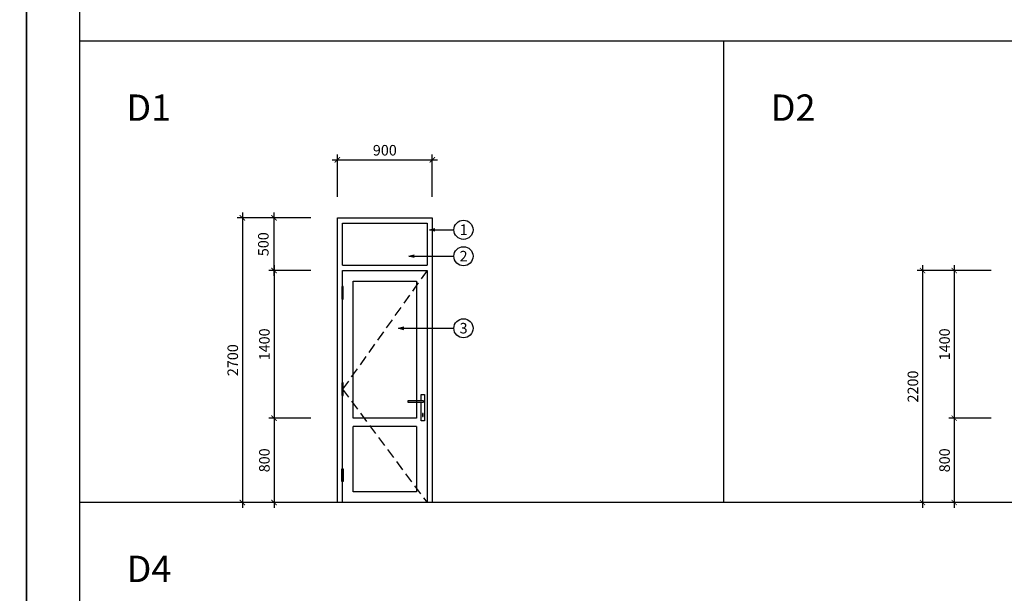
# Model space of a CAD drawing. Units: millimetres. Extents: x -98469 to -47565, y 11012 to 62936.
# Drawn here: x -73109 to -63779, y 47700 to 53141 of the extents above; entities that cross this region are included whole.
import ezdxf
from ezdxf.enums import TextEntityAlignment as Align

# ---------------------------------------------------------------- set-up
doc = ezdxf.new("R2010")
doc.units = ezdxf.units.MM
doc.linetypes.add('HIDDEN', pattern=[9.525, 6.35, -3.175])
for name, color, linetype in [('1', 1, 'Continuous'), ('136', 136, 'Continuous'), ('7', 7, 'Continuous'), ('8', 8, 'Continuous'), ('CUA', 50, 'Continuous'), ('DIM', 8, 'Continuous'), ('DIMCT', 8, 'Continuous'), ('NETTHAY', 55, 'Continuous'), ('TEXT', 7, 'Continuous')]:
    doc.layers.add(name, color=color, linetype=linetype)
doc.styles.add('DD DIM 200', font='vhelvcn.ttf')
doc.styles.add('DDCo -Helve-Condense', font='vhelvcn.ttf')
doc.styles.add('DDCo-B-Helve-condense', font='vhelvcb.ttf')
doc.dimstyles.new('DIM 100', dxfattribs={"dimscale": 50, "dimtxt": 2, "dimasz": 1, "dimexe": 1, "dimexo": 1, "dimgap": 1, "dimtad": 1, "dimdec": 0, "dimzin": 9, "dimdsep": 46, "dimtxsty": 'DD DIM 200', "dimblk1": 'ARCHTICK', "dimblk2": 'ARCHTICK', "dimsah": 1, "dimcen": 1, "dimdle": 1, "dimclrd": 136, "dimclre": 136, "dimclrt": 7, "dimadec": 0, "dimazin": 2, "dimtfac": 1, "dimtdec": 0, "dimtix": 1, "dimtmove": 2, "dimatfit": 3, "dimldrblk": 'DOT', "dimfxl": 0, "dimtolj": 1, "dimtzin": 0, "dimarcsym": 0})
doc.dimstyles.new('DIM 50', dxfattribs={"dimtxt": 100, "dimasz": 50, "dimexe": 50, "dimexo": 50, "dimgap": 40, "dimtad": 1, "dimdec": 0, "dimzin": 12, "dimdsep": 46, "dimtxsty": 'DDCo -Helve-Condense', "dimblk1": 'ARCHTICK', "dimblk2": 'ARCHTICK', "dimsah": 1, "dimcen": 2, "dimdle": 50, "dimclrd": 136, "dimclre": 136, "dimclrt": 7, "dimadec": 0, "dimazin": 1, "dimtfac": 1, "dimtdec": 0, "dimtix": 1, "dimtmove": 2, "dimatfit": 3, "dimldrblk": 'OPEN30', "dimfxl": 0, "dimtolj": 1, "dimtzin": 0, "dimarcsym": 0})

# ---------------------------------------------------------------- blocks, each defined once
blk = doc.blocks.new('_ArchTick')
at = {"color": 0, "linetype": 'ByBlock', "const_width": 0.15}
blk.add_lwpolyline([(-0.5, -0.5), (0.5, 0.5)], dxfattribs=at)
blk = doc.blocks.new('*D102')
at = {"layer": 'Defpoints', "color": 0, "ltscale": 200, "transparency": 16777216}
for p in [(-69199.2, 51811.5), (-70099.2, 51411.5), (-69199.2, 51411.5)]:
    blk.add_point(p, dxfattribs=at)
at = {"layer": 'DIM', "color": 136, "lineweight": -2, "ltscale": 200, "transparency": 16777216}
for p, q in [((-70149.2, 51811.5), (-69149.2, 51811.5)), ((-70099.2, 51461.5), (-70099.2, 51861.5)), ((-69199.2, 51461.5), (-69199.2, 51861.5))]:
    blk.add_line(p, q, dxfattribs=at)
at = {"layer": 'DIM', "color": 136, "lineweight": -2, "ltscale": 200, "transparency": 16777216, "xscale": 50, "yscale": 50, "zscale": 50, "rotation": 180}
blk.add_blockref('_ArchTick', (-70099.2, 51811.5), dxfattribs=at)
at = {"layer": 'DIM', "color": 136, "lineweight": -2, "ltscale": 200, "transparency": 16777216, "xscale": 50, "yscale": 50, "zscale": 50}
blk.add_blockref('_ArchTick', (-69199.2, 51811.5), dxfattribs=at)
at = {"layer": 'DIM', "color": 7, "ltscale": 200, "transparency": 16777216, "insert": (-69649.2, 51902.6), "char_height": 100, "attachment_point": 5, "style": 'DDCo -Helve-Condense'}
blk.add_mtext('\\A1;900', dxfattribs=at)
blk = doc.blocks.new('_Open30')
at = {"color": 0, "linetype": 'ByBlock', "lineweight": -2}
for p, q in [((-1, 0.27), (0, 0)), ((0, 0), (-1, -0.27)), ((0, 0), (-1, 0))]:
    blk.add_line(p, q, dxfattribs=at)
blk = doc.blocks.new('*D103')
at = {"layer": 'Defpoints', "color": 0, "ltscale": 200, "transparency": 16777216}
for p in [(-70599.2, 51261.5), (-70999.2, 48561.5), (-70599.2, 48561.5)]:
    blk.add_point(p, dxfattribs=at)
at = {"layer": 'DIM', "color": 136, "lineweight": -2, "ltscale": 200, "transparency": 16777216}
for p, q in [((-70649.2, 51261.5), (-71049.2, 51261.5)), ((-70999.2, 51311.5), (-70999.2, 48511.5)), ((-70649.2, 48561.5), (-71049.2, 48561.5))]:
    blk.add_line(p, q, dxfattribs=at)
at = {"layer": 'DIM', "color": 136, "lineweight": -2, "ltscale": 200, "transparency": 16777216, "xscale": 50, "yscale": 50, "zscale": 50}
for p, rotation in [((-70999.2, 51261.5), 90), ((-70999.2, 48561.5), 270)]:
    blk.add_blockref('_ArchTick', p, dxfattribs=dict(at, rotation=rotation))
at = {"layer": 'DIM', "color": 7, "ltscale": 200, "transparency": 16777216, "insert": (-71090.3, 49911.5), "char_height": 100, "attachment_point": 5, "rotation": 90, "style": 'DDCo -Helve-Condense'}
blk.add_mtext('\\A1;2700', dxfattribs=at)
blk = doc.blocks.new('A$C4F764C4E')
at = {"layer": '7'}
blk.add_lwpolyline([(-6, -120), (6, -120), (6, 0), (-6, 0)], close=True, dxfattribs=at)
at = {"layer": '8', "linetype": 'Continuous'}
for p, q in [((-6, -30), (6, -30)), ((-6, -60), (6, -60)), ((-6, -90), (6, -90))]:
    blk.add_line(p, q, dxfattribs=at)
blk = doc.blocks.new('A$C612E2B84')
at = {"color": 8}
for points in [[(30, 192.5), (30, 250), (0, 250), (0, 0), (30, 0), (30, 172.5)], [(15, 172.5), (155, 172.5), (155, 192.5), (15, 192.5)]]:
    blk.add_lwpolyline(points, dxfattribs=at)
blk.add_lwpolyline([(10.5, 68.6), (19.5, 68.6), (19.5, 40.3), (10.5, 40.3)], close=True, dxfattribs=at)
blk.add_arc((17.5, 182.5), 10.3, 104.06455, 255.93545, dxfattribs=at)
blk = doc.blocks.new('*D100')
at = {"layer": 'Defpoints', "color": 0, "ltscale": 200, "transparency": 16777216}
for p in [(-70299.2, 50761.5), (-70699.2, 49361.5), (-70299.2, 49361.5)]:
    blk.add_point(p, dxfattribs=at)
at = {"layer": 'DIM', "color": 136, "lineweight": -2, "ltscale": 200, "transparency": 16777216}
for p, q in [((-70349.2, 50761.5), (-70749.2, 50761.5)), ((-70699.2, 50811.5), (-70699.2, 49311.5)), ((-70349.2, 49361.5), (-70749.2, 49361.5))]:
    blk.add_line(p, q, dxfattribs=at)
at = {"layer": 'DIM', "color": 136, "lineweight": -2, "ltscale": 200, "transparency": 16777216, "xscale": 50, "yscale": 50, "zscale": 50}
for p, rotation in [((-70699.2, 50761.5), 90), ((-70699.2, 49361.5), 270)]:
    blk.add_blockref('_ArchTick', p, dxfattribs=dict(at, rotation=rotation))
at = {"layer": 'DIM', "color": 7, "ltscale": 200, "transparency": 16777216, "insert": (-70790.3, 50061.5), "char_height": 100, "attachment_point": 5, "rotation": 90, "style": 'DDCo -Helve-Condense'}
blk.add_mtext('\\A1;1400', dxfattribs=at)
blk = doc.blocks.new('*D101')
at = {"layer": 'Defpoints', "color": 0, "transparency": 16777216}
for p in [(-70299.2, 49361.5), (-70699.2, 48561.5), (-70299.2, 48561.5)]:
    blk.add_point(p, dxfattribs=at)
at = {"layer": 'DIMCT', "color": 136, "lineweight": -2, "transparency": 16777216}
for p, q in [((-70349.2, 49361.5), (-70749.2, 49361.5)), ((-70699.2, 49411.5), (-70699.2, 48511.5)), ((-70349.2, 48561.5), (-70749.2, 48561.5))]:
    blk.add_line(p, q, dxfattribs=at)
at = {"layer": 'DIMCT', "color": 136, "lineweight": -2, "transparency": 16777216, "xscale": 50, "yscale": 50, "zscale": 50}
for p, rotation in [((-70699.2, 49361.5), 90), ((-70699.2, 48561.5), 270)]:
    blk.add_blockref('_ArchTick', p, dxfattribs=dict(at, rotation=rotation))
at = {"layer": 'DIMCT', "color": 7, "transparency": 16777216, "insert": (-70790.3, 48961.5), "char_height": 100, "attachment_point": 5, "rotation": 90, "style": 'DDCo -Helve-Condense'}
blk.add_mtext('\\A1;800', dxfattribs=at)
blk = doc.blocks.new('*D251')
at = {"layer": 'Defpoints', "color": 0, "transparency": 16777216}
for p in [(-70699.2, 51261.5), (-70299.2, 51261.5), (-70299.2, 50761.5)]:
    blk.add_point(p, dxfattribs=at)
at = {"layer": 'DIMCT', "color": 136, "lineweight": -2, "transparency": 16777216}
for p, q in [((-70349.2, 51261.5), (-70749.2, 51261.5)), ((-70699.2, 50711.5), (-70699.2, 51311.5)), ((-70349.2, 50761.5), (-70749.2, 50761.5))]:
    blk.add_line(p, q, dxfattribs=at)
at = {"layer": 'DIMCT', "color": 136, "lineweight": -2, "transparency": 16777216, "xscale": 50, "yscale": 50, "zscale": 50}
for p, rotation in [((-70699.2, 51261.5), 90), ((-70699.2, 50761.5), 270)]:
    blk.add_blockref('_ArchTick', p, dxfattribs=dict(at, rotation=rotation))
at = {"layer": 'DIMCT', "color": 7, "transparency": 16777216, "insert": (-70800.3, 51011.5), "char_height": 100, "attachment_point": 5, "rotation": 90, "style": 'DD DIM 200'}
blk.add_mtext('\\A1;500', dxfattribs=at)
blk = doc.blocks.new('_Dot')
at = {"color": 0, "linetype": 'ByBlock', "lineweight": -2}
blk.add_line((-0.5, 0), (-1, 0), dxfattribs=at)
at = {"color": 0, "linetype": 'ByBlock', "const_width": 0.5}
blk.add_lwpolyline([(-0.25, 0, 1), (0.25, 0, 1)], format="xyb", close=True, dxfattribs=at)
blk = doc.blocks.new('*D261')
at = {"layer": 'Defpoints', "color": 0, "ltscale": 200, "transparency": 16777216}
for p in [(-64154.2, 50761.5), (-64554.2, 48561.5), (-64154.2, 48561.5)]:
    blk.add_point(p, dxfattribs=at)
at = {"layer": 'DIM', "color": 136, "lineweight": -2, "ltscale": 200, "transparency": 16777216}
for p, q in [((-64204.2, 50761.5), (-64604.2, 50761.5)), ((-64554.2, 50811.5), (-64554.2, 48511.5)), ((-64204.2, 48561.5), (-64604.2, 48561.5))]:
    blk.add_line(p, q, dxfattribs=at)
at = {"layer": 'DIM', "color": 136, "lineweight": -2, "ltscale": 200, "transparency": 16777216, "xscale": 50, "yscale": 50, "zscale": 50}
for p, rotation in [((-64554.2, 50761.5), 90), ((-64554.2, 48561.5), 270)]:
    blk.add_blockref('_ArchTick', p, dxfattribs=dict(at, rotation=rotation))
at = {"layer": 'DIM', "color": 7, "ltscale": 200, "transparency": 16777216, "insert": (-64645.3, 49661.5), "char_height": 100, "attachment_point": 5, "rotation": 90, "style": 'DDCo -Helve-Condense'}
blk.add_mtext('\\A1;2200', dxfattribs=at)
blk = doc.blocks.new('*D262')
at = {"layer": 'Defpoints', "color": 0, "ltscale": 200, "transparency": 16777216}
for p in [(-63854.2, 50761.5), (-64254.2, 49361.5), (-63854.2, 49361.5)]:
    blk.add_point(p, dxfattribs=at)
at = {"layer": 'DIM', "color": 136, "lineweight": -2, "ltscale": 200, "transparency": 16777216}
for p, q in [((-63904.2, 50761.5), (-64304.2, 50761.5)), ((-64254.2, 50811.5), (-64254.2, 49311.5)), ((-63904.2, 49361.5), (-64304.2, 49361.5))]:
    blk.add_line(p, q, dxfattribs=at)
at = {"layer": 'DIM', "color": 136, "lineweight": -2, "ltscale": 200, "transparency": 16777216, "xscale": 50, "yscale": 50, "zscale": 50}
for p, rotation in [((-64254.2, 50761.5), 90), ((-64254.2, 49361.5), 270)]:
    blk.add_blockref('_ArchTick', p, dxfattribs=dict(at, rotation=rotation))
at = {"layer": 'DIM', "color": 7, "ltscale": 200, "transparency": 16777216, "insert": (-64345.3, 50061.5), "char_height": 100, "attachment_point": 5, "rotation": 90, "style": 'DDCo -Helve-Condense'}
blk.add_mtext('\\A1;1400', dxfattribs=at)
blk = doc.blocks.new('*D263')
at = {"layer": 'Defpoints', "color": 0, "transparency": 16777216}
for p in [(-63854.2, 49361.5), (-64254.2, 48561.5), (-63854.2, 48561.5)]:
    blk.add_point(p, dxfattribs=at)
at = {"layer": 'DIMCT', "color": 136, "lineweight": -2, "transparency": 16777216}
for p, q in [((-63904.2, 49361.5), (-64304.2, 49361.5)), ((-64254.2, 49411.5), (-64254.2, 48511.5)), ((-63904.2, 48561.5), (-64304.2, 48561.5))]:
    blk.add_line(p, q, dxfattribs=at)
at = {"layer": 'DIMCT', "color": 136, "lineweight": -2, "transparency": 16777216, "xscale": 50, "yscale": 50, "zscale": 50}
for p, rotation in [((-64254.2, 49361.5), 90), ((-64254.2, 48561.5), 270)]:
    blk.add_blockref('_ArchTick', p, dxfattribs=dict(at, rotation=rotation))
at = {"layer": 'DIMCT', "color": 7, "transparency": 16777216, "insert": (-64345.3, 48961.5), "char_height": 100, "attachment_point": 5, "rotation": 90, "style": 'DDCo -Helve-Condense'}
blk.add_mtext('\\A1;800', dxfattribs=at)

msp = doc.modelspace()

# ---------------------------------------------------------------- linework, layer by layer
at = {"layer": '136', "color": 3}
msp.add_lwpolyline([(-72543.9, 43186.5), (-48118.9, 43186.5), (-48118.9, 62436.5), (-72543.9, 62436.5)], close=True, dxfattribs=at)
at = {"layer": 'CUA', "color": 9}
for p, q in [((-70049.2, 50811.5), (-69249.2, 50811.5)), ((-70049.2, 50761.5), (-69249.2, 50761.5)), ((-69349.2, 49361.5), (-69949.2, 49361.5)), ((-69349.2, 49281.5), (-69949.2, 49281.5))]:
    msp.add_line(p, q, dxfattribs=at)
at = {"layer": 'CUA', "color": 3}
msp.add_lwpolyline([(-70099.2, 48561.5), (-70099.2, 51261.5), (-69199.2, 51261.5), (-69199.2, 48561.5)], dxfattribs=at)
at = {"layer": 'CUA', "color": 9}
for points in [[(-70049.2, 50811.5), (-70049.2, 51211.5), (-69249.2, 51211.5), (-69249.2, 50811.5)], [(-69249.2, 50761.5), (-69249.2, 48561.5), (-70049.2, 48561.5), (-70049.2, 50761.5)], [(-69949.2, 49361.5), (-69949.2, 50661.5), (-69349.2, 50661.5), (-69349.2, 49361.5)], [(-69349.2, 49281.5), (-69349.2, 48661.5), (-69949.2, 48661.5), (-69949.2, 49281.5)]]:
    msp.add_lwpolyline(points, dxfattribs=at)
at = {"layer": 'CUA', "color": 9, "linetype": 'HIDDEN', "ltscale": 15}
msp.add_lwpolyline([(-69249.2, 50761.5), (-70049.2, 49636.5), (-69249.2, 48561.5)], dxfattribs=at)
at = {"layer": 'Defpoints', "color": 136}
for points in [[(-98468.9, 42686.5), (-73043.9, 42686.5), (-73043.9, 62936.5), (-98468.9, 62936.5)], [(-73043.9, 42686.5), (-47618.9, 42686.5), (-47618.9, 62936.5), (-73043.9, 62936.5)]]:
    msp.add_lwpolyline(points, close=True, dxfattribs=at)
at = {"layer": 'NETTHAY'}
for p, q in [((-48118.9, 52936.5), (-72543.9, 52936.5)), ((-66437.7, 48561.5), (-66437.7, 52936.5)), ((-60331.4, 48561.5), (-72543.9, 48561.5)), ((-48118.9, 48561.5), (-72421.2, 48561.5))]:
    msp.add_line(p, q, dxfattribs=at)
at = {"layer": 'TEXT'}
for centre in [(-68904, 51148.1), (-68904, 50897.4), (-68904, 50214)]:
    msp.add_circle(centre, 90.8, dxfattribs=at)

# ---------------------------------------------------------------- block references
at = {"layer": '1', "xscale": -1}
msp.add_blockref('A$C612E2B84', (-69274.2, 49336.5), dxfattribs=at)
at = {"layer": 'CUA', "linetype": 'Continuous'}
for p in [(-70049.2, 50611.5), (-70049.2, 49696.5)]:
    msp.add_blockref('A$C4F764C4E', p, dxfattribs=at)
at = {"layer": 'CUA', "linetype": 'Continuous', "xscale": -1, "rotation": 180}
msp.add_blockref('A$C4F764C4E', (-70049.2, 48761.5), dxfattribs=at)

# ---------------------------------------------------------------- texts
at = {"layer": '7', "style": 'DDCo -Helve-Condense'}
for s, p in [('1', (-68902.9, 51149)), ('2', (-68902.9, 50898.2)), ('3', (-68902.9, 50214.9))]:
    msp.add_text(s, height=100, dxfattribs=at).set_placement(p, align=Align.MIDDLE_CENTER)
at = {"layer": 'TEXT', "color": 30, "style": 'DDCo-B-Helve-condense'}
for s, p in [('D2', (-65992, 52181.9)), ('D1', (-72098.3, 52181.9)), ('D4', (-72095.8, 47806.9))]:
    msp.add_text(s, height=250, dxfattribs=at).set_placement(p)

# ---------------------------------------------------------------- dimensions: what is measured, and where the dimension line sits
at = {"layer": 'DIM', "ltscale": 200}
dim = msp.add_aligned_dim(p1=(-70099.2, 51411.5), p2=(-69199.2, 51411.5), distance=400, dimstyle='DIM 50', dxfattribs=at)
dim.commit()
dim.dimension.update_dxf_attribs({"geometry": '*D102', "text_midpoint": (-69649.2, 51902.6)})
for base, p1, p2, picture, middle in [((-70999.2, 48561.5), (-70599.2, 51261.5), (-70599.2, 48561.5), '*D103', (-71090.3, 49911.5)), ((-70699.2, 49361.5), (-70299.2, 50761.5), (-70299.2, 49361.5), '*D100', (-70790.3, 50061.5)), ((-64554.2, 48561.5), (-64154.2, 50761.5), (-64154.2, 48561.5), '*D261', (-64645.3, 49661.5)), ((-64254.2, 49361.5), (-63854.2, 50761.5), (-63854.2, 49361.5), '*D262', (-64345.3, 50061.5))]:
    dim = msp.add_linear_dim(base=base, p1=p1, p2=p2, angle=90, dimstyle='DIM 50', dxfattribs=at)
    dim.commit()
    dim.dimension.update_dxf_attribs({"geometry": picture, "text_midpoint": middle})
at = {"layer": 'DIMCT'}
for base, p1, p2, dimstyle, picture, middle in [((-70699.2, 51261.5), (-70299.2, 50761.5), (-70299.2, 51261.5), 'DIM 100', '*D251', (-70800.3, 51011.5)), ((-70699.2, 48561.5), (-70299.2, 49361.5), (-70299.2, 48561.5), 'DIM 50', '*D101', (-70790.3, 48961.5)), ((-64254.2, 48561.5), (-63854.2, 49361.5), (-63854.2, 48561.5), 'DIM 50', '*D263', (-64345.3, 48961.5))]:
    dim = msp.add_linear_dim(base=base, p1=p1, p2=p2, angle=90, dimstyle=dimstyle, dxfattribs=at)
    dim.commit()
    dim.dimension.update_dxf_attribs({"geometry": picture, "text_midpoint": middle})

# ---------------------------------------------------------------- leaders
for points in [[(-69225.2, 51148.1), (-68994.8, 51148.1)], [(-69421.1, 50897.4), (-68994.8, 50897.4)], [(-69519.8, 50214), (-68994.8, 50214)]]:
    msp.add_leader(points, dimstyle='DIM 50', override={"dimgap": 40, "dimtad": 0}, dxfattribs=at)

doc.saveas('drawing.dxf')
